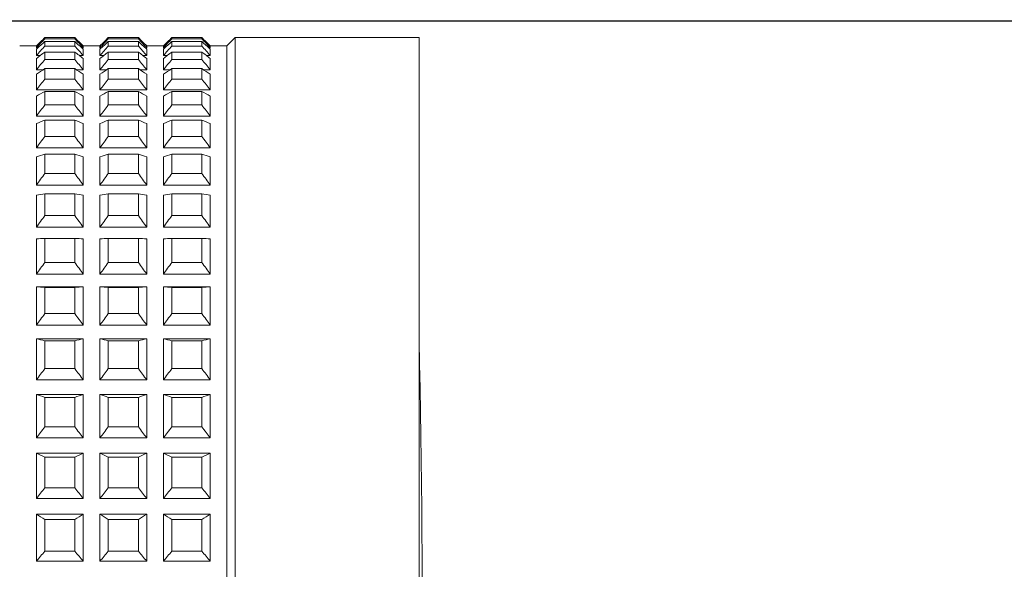
# Model space of a CAD drawing. Units: millimetres. Extents: x 152.7 to 226.7, y 84.5 to 156.6.
# Drawn here: x 214.9 to 217.8, y 122.1 to 123.7 of the extents above; entities that cross this region are included whole.
import ezdxf

# ---------------------------------------------------------------- set-up
doc = ezdxf.new("R2010")
doc.units = ezdxf.units.MM
doc.header["$PDSIZE"] = -1
doc.layers.add('COTAS', color=252, linetype='Continuous')
doc.layers.add('cuerpo', color=7, linetype='Continuous', lineweight=5)
doc.styles.add('ARIAL', font='arial.ttf')
doc.dimstyles.new('RS (E1.10)', dxfattribs={"dimtxt": 1.5, "dimasz": 0.7, "dimexe": 0.5, "dimexo": 1, "dimgap": 1, "dimtad": 0, "dimtih": 1, "dimtoh": 1, "dimdec": 0, "dimlfac": 10, "dimtxsty": 'ARIAL', "dimcen": 0, "dimclrd": 256, "dimclre": 256, "dimclrt": 256, "dimadec": 0, "dimazin": 0, "dimtfac": 1, "dimtdec": 0, "dimtofl": 0, "dimtmove": 0, "dimatfit": 3, "dimfxl": 1, "dimlwd": -1, "dimlwe": -1, "dimarcsym": 0})

# ---------------------------------------------------------------- blocks, each defined once
blk = doc.blocks.new('*D26')
at = {"layer": 'COTAS', "transparency": 16777216}
for p, q in [((205.8395, 122.5918), (205.8395, 129.7682)), ((210.6395, 126.5918), (210.6395, 129.7682)), ((206.5395, 129.2682), (209.9395, 129.2682)), ((210.6395, 129.2682), (211.4858, 129.2682))]:
    blk.add_line(p, q, dxfattribs=at)
for points in [[(206.5395, 129.3849), (206.5395, 129.1516), (205.8395, 129.2682)], [(209.9395, 129.3849), (209.9395, 129.1516), (210.6395, 129.2682)]]:
    blk.add_solid(points, dxfattribs=at)
at = {"layer": 'Defpoints', "color": 0, "transparency": 16777216}
for p in [(210.6395, 129.2682), (210.6395, 125.5918), (205.8395, 121.5918)]:
    blk.add_point(p, dxfattribs=at)
at = {"layer": 'COTAS', "transparency": 16777216, "insert": (214.9425, 129.2682), "char_height": 1.5, "attachment_point": 5, "style": 'ARIAL'}
blk.add_mtext('26-51', dxfattribs=at)
blk = doc.blocks.new('*D27')
at = {"layer": 'COTAS', "transparency": 16777216}
for p, q in [((220.7567, 124.3918), (220.7567, 125.0918)), ((212.4895, 123.6918), (221.2567, 123.6918)), ((212.4895, 119.4918), (221.2567, 119.4918)), ((220.7567, 118.7918), (220.7567, 118.0918))]:
    blk.add_line(p, q, dxfattribs=at)
for points in [[(220.64, 124.3918), (220.8733, 124.3918), (220.7567, 123.6918)], [(220.64, 118.7918), (220.8733, 118.7918), (220.7567, 119.4918)]]:
    blk.add_solid(points, dxfattribs=at)
at = {"layer": 'Defpoints', "color": 0, "transparency": 16777216}
for p in [(211.4895, 123.6918), (211.4895, 119.4918), (220.7567, 119.4918)]:
    blk.add_point(p, dxfattribs=at)
at = {"layer": 'COTAS', "transparency": 16777216, "insert": (220.7567, 121.7892), "char_height": 1.5, "attachment_point": 5, "style": 'ARIAL'}
blk.add_mtext('%%C42', dxfattribs=at)

msp = doc.modelspace()

# ---------------------------------------------------------------- linework, layer by layer
at = {"layer": 'cuerpo'}
for p, q in [((214.9295, 123.6168), (214.8795, 123.6168)), ((214.9295, 123.6116), (214.9295, 123.6168)), ((214.9545, 123.6381), (214.9545, 123.6417)), ((214.9545, 123.6417), (215.0445, 123.6417)), ((214.9545, 123.6381), (215.0445, 123.6381)), ((214.9545, 123.6166), (214.9545, 123.6297)), ((214.9545, 123.6297), (215.0445, 123.6297)), ((214.9545, 123.6166), (215.0445, 123.6166)), ((215.0445, 123.6381), (215.0445, 123.6417)), ((215.0445, 123.6166), (215.0445, 123.6297)), ((215.0695, 123.6116), (215.0695, 123.6168)), ((215.1195, 123.6168), (215.0695, 123.6168)), ((215.1195, 123.6116), (215.1195, 123.6168)), ((215.1445, 123.6381), (215.1445, 123.6417)), ((215.1445, 123.6417), (215.2345, 123.6417)), ((215.1445, 123.6381), (215.2345, 123.6381)), ((215.1445, 123.6166), (215.1445, 123.6297)), ((215.1445, 123.6297), (215.2345, 123.6297)), ((215.1445, 123.6166), (215.2345, 123.6166)), ((215.2345, 123.6381), (215.2345, 123.6417)), ((215.2345, 123.6166), (215.2345, 123.6297)), ((215.2595, 123.6116), (215.2595, 123.6168)), ((215.3095, 123.6168), (215.2595, 123.6168)), ((215.3095, 123.6116), (215.3095, 123.6168)), ((215.3345, 123.6381), (215.3345, 123.6417)), ((215.3345, 123.6417), (215.4245, 123.6417)), ((215.3345, 123.6381), (215.4245, 123.6381)), ((215.3345, 123.6166), (215.3345, 123.6297)), ((215.3345, 123.6297), (215.4245, 123.6297)), ((215.3345, 123.6166), (215.4245, 123.6166)), ((215.4245, 123.6381), (215.4245, 123.6417)), ((215.4245, 123.6166), (215.4245, 123.6297)), ((215.4995, 123.6168), (215.4495, 123.6168)), ((215.4495, 123.6116), (215.4495, 123.6168)), ((215.5245, 123.6418), (215.4995, 123.6168)), ((215.4995, 120.16), (215.4995, 123.6168)), ((216.0745, 123.6418), (215.5245, 123.6418)), ((215.5245, 120.1423), (215.5245, 123.6418)), ((216.0745, 123.6418), (216.0745, 119.5418)), ((214.9295, 123.6116), (214.9342, 123.6116)), ((214.9295, 123.588), (214.9295, 123.6073)), ((214.9295, 123.588), (214.9409, 123.588)), ((214.9545, 123.5762), (214.9545, 123.5987)), ((214.9545, 123.5987), (215.0445, 123.5987)), ((215.0445, 123.5762), (215.0445, 123.5987)), ((215.058, 123.588), (215.0695, 123.588)), ((215.0648, 123.6116), (215.0695, 123.6116)), ((215.0695, 123.588), (215.0695, 123.6073)), ((215.1195, 123.6116), (215.1242, 123.6116)), ((215.1195, 123.588), (215.1195, 123.6073)), ((215.1195, 123.588), (215.1309, 123.588)), ((215.1445, 123.5762), (215.1445, 123.5987)), ((215.1445, 123.5987), (215.2345, 123.5987)), ((215.2345, 123.5762), (215.2345, 123.5987)), ((215.248, 123.588), (215.2595, 123.588)), ((215.2548, 123.6116), (215.2595, 123.6116)), ((215.2595, 123.588), (215.2595, 123.6073)), ((215.3095, 123.6116), (215.3142, 123.6116)), ((215.3095, 123.588), (215.3095, 123.6073)), ((215.3095, 123.588), (215.3209, 123.588)), ((215.3345, 123.5762), (215.3345, 123.5987)), ((215.3345, 123.5987), (215.4245, 123.5987)), ((215.4245, 123.5762), (215.4245, 123.5987)), ((215.438, 123.588), (215.4495, 123.588)), ((215.4448, 123.6116), (215.4495, 123.6116)), ((215.4495, 123.588), (215.4495, 123.6073)), ((214.9295, 123.5459), (214.9295, 123.579)), ((214.9545, 123.5762), (215.0445, 123.5762)), ((215.0695, 123.5459), (215.0695, 123.579)), ((215.1195, 123.5459), (215.1195, 123.579)), ((215.1445, 123.5762), (215.2345, 123.5762)), ((215.2595, 123.5459), (215.2595, 123.579)), ((215.3095, 123.5459), (215.3095, 123.579)), ((215.3345, 123.5762), (215.4245, 123.5762)), ((215.4495, 123.5459), (215.4495, 123.579)), ((214.9295, 123.5459), (214.9498, 123.5459)), ((214.9295, 123.4854), (214.9295, 123.5321)), ((214.9545, 123.5173), (214.9545, 123.549)), ((214.9545, 123.549), (215.0445, 123.549)), ((215.0445, 123.5173), (215.0445, 123.549)), ((215.0491, 123.5459), (215.0695, 123.5459)), ((215.0695, 123.4854), (215.0695, 123.5321)), ((215.1195, 123.5459), (215.1398, 123.5459)), ((215.1195, 123.4854), (215.1195, 123.5321)), ((215.1445, 123.5173), (215.1445, 123.549)), ((215.1445, 123.549), (215.2345, 123.549)), ((215.2345, 123.5173), (215.2345, 123.549)), ((215.2391, 123.5459), (215.2595, 123.5459)), ((215.2595, 123.4854), (215.2595, 123.5321)), ((215.3095, 123.5459), (215.3298, 123.5459)), ((215.3095, 123.4854), (215.3095, 123.5321)), ((215.3345, 123.5173), (215.3345, 123.549)), ((215.3345, 123.549), (215.4245, 123.549)), ((215.4245, 123.5173), (215.4245, 123.549)), ((215.4291, 123.5459), (215.4495, 123.5459)), ((215.4495, 123.4854), (215.4495, 123.5321)), ((214.9545, 123.5173), (215.0445, 123.5173)), ((215.1445, 123.5173), (215.2345, 123.5173)), ((215.3345, 123.5173), (215.4245, 123.5173)), ((214.9295, 123.4854), (215.0695, 123.4854)), ((214.9295, 123.4073), (214.9295, 123.4672)), ((214.9545, 123.4404), (214.9545, 123.481)), ((214.9545, 123.481), (215.0445, 123.481)), ((215.0445, 123.4404), (215.0445, 123.481)), ((215.0695, 123.4073), (215.0695, 123.4672)), ((215.1195, 123.4854), (215.2595, 123.4854)), ((215.1195, 123.4073), (215.1195, 123.4672)), ((215.1445, 123.4404), (215.1445, 123.481)), ((215.1445, 123.481), (215.2345, 123.481)), ((215.2345, 123.4404), (215.2345, 123.481)), ((215.2595, 123.4073), (215.2595, 123.4672)), ((215.3095, 123.4854), (215.4495, 123.4854)), ((215.3095, 123.4073), (215.3095, 123.4672)), ((215.3345, 123.4404), (215.3345, 123.481)), ((215.3345, 123.481), (215.4245, 123.481)), ((215.4245, 123.4404), (215.4245, 123.481)), ((215.4495, 123.4073), (215.4495, 123.4672)), ((214.9545, 123.4404), (215.0445, 123.4404)), ((215.1445, 123.4404), (215.2345, 123.4404)), ((215.3345, 123.4404), (215.4245, 123.4404)), ((214.9295, 123.4073), (215.0695, 123.4073)), ((215.1195, 123.4073), (215.2595, 123.4073)), ((215.3095, 123.4073), (215.4495, 123.4073)), ((214.9295, 123.3123), (214.9295, 123.3846)), ((214.9545, 123.3462), (214.9545, 123.3954)), ((214.9545, 123.3954), (215.0445, 123.3954)), ((215.0445, 123.3462), (215.0445, 123.3954)), ((215.0695, 123.3123), (215.0695, 123.3846)), ((215.1195, 123.3123), (215.1195, 123.3846)), ((215.1445, 123.3462), (215.1445, 123.3954)), ((215.1445, 123.3954), (215.2345, 123.3954)), ((215.2345, 123.3462), (215.2345, 123.3954)), ((215.2595, 123.3123), (215.2595, 123.3846)), ((215.3095, 123.3123), (215.3095, 123.3846)), ((215.3345, 123.3462), (215.3345, 123.3954)), ((215.3345, 123.3954), (215.4245, 123.3954)), ((215.4245, 123.3462), (215.4245, 123.3954)), ((215.4495, 123.3123), (215.4495, 123.3846)), ((214.9545, 123.3462), (215.0445, 123.3462)), ((215.1445, 123.3462), (215.2345, 123.3462)), ((215.3345, 123.3462), (215.4245, 123.3462)), ((214.9295, 123.3123), (215.0695, 123.3123)), ((214.9545, 123.2357), (214.9545, 123.2929)), ((214.9545, 123.2929), (215.0445, 123.2929)), ((215.0445, 123.2357), (215.0445, 123.2929)), ((215.1195, 123.3123), (215.2595, 123.3123)), ((215.1445, 123.2357), (215.1445, 123.2929)), ((215.1445, 123.2929), (215.2345, 123.2929)), ((215.2345, 123.2357), (215.2345, 123.2929)), ((215.3095, 123.3123), (215.4495, 123.3123)), ((215.3345, 123.2357), (215.3345, 123.2929)), ((215.3345, 123.2929), (215.4245, 123.2929)), ((215.4245, 123.2357), (215.4245, 123.2929)), ((214.9295, 123.2012), (214.9295, 123.2854)), ((215.0695, 123.2012), (215.0695, 123.2854)), ((215.1195, 123.2012), (215.1195, 123.2854)), ((215.2595, 123.2012), (215.2595, 123.2854)), ((215.3095, 123.2012), (215.3095, 123.2854)), ((215.4495, 123.2012), (215.4495, 123.2854)), ((214.9545, 123.2357), (215.0445, 123.2357)), ((215.1445, 123.2357), (215.2345, 123.2357)), ((215.3345, 123.2357), (215.4245, 123.2357)), ((214.9295, 123.2012), (215.0695, 123.2012)), ((215.1195, 123.2012), (215.2595, 123.2012)), ((215.3095, 123.2012), (215.4495, 123.2012)), ((214.9545, 123.1098), (214.9545, 123.1745)), ((214.9545, 123.1745), (215.0445, 123.1745)), ((215.0445, 123.1098), (215.0445, 123.1745)), ((215.1445, 123.1098), (215.1445, 123.1745)), ((215.1445, 123.1745), (215.2345, 123.1745)), ((215.2345, 123.1098), (215.2345, 123.1745)), ((215.3345, 123.1098), (215.3345, 123.1745)), ((215.3345, 123.1745), (215.4245, 123.1745)), ((215.4245, 123.1098), (215.4245, 123.1745)), ((214.9295, 123.0751), (214.9295, 123.1704)), ((215.0695, 123.0751), (215.0695, 123.1704)), ((215.1195, 123.0751), (215.1195, 123.1704)), ((215.2595, 123.0751), (215.2595, 123.1704)), ((215.3095, 123.0751), (215.3095, 123.1704)), ((215.4495, 123.0751), (215.4495, 123.1704)), ((214.9545, 123.1098), (215.0445, 123.1098)), ((215.1445, 123.1098), (215.2345, 123.1098)), ((215.3345, 123.1098), (215.4245, 123.1098)), ((214.9295, 123.0751), (215.0695, 123.0751)), ((215.1195, 123.0751), (215.2595, 123.0751)), ((215.3095, 123.0751), (215.4495, 123.0751)), ((214.9295, 122.9351), (214.9295, 123.0406)), ((214.9545, 122.9697), (214.9545, 123.0414)), ((214.9545, 123.0414), (215.0445, 123.0414)), ((215.0445, 122.9697), (215.0445, 123.0414)), ((215.0695, 122.9351), (215.0695, 123.0406)), ((215.1195, 122.9351), (215.1195, 123.0406)), ((215.1445, 122.9697), (215.1445, 123.0414)), ((215.1445, 123.0414), (215.2345, 123.0414)), ((215.2345, 122.9697), (215.2345, 123.0414)), ((215.2595, 122.9351), (215.2595, 123.0406)), ((215.3095, 122.9351), (215.3095, 123.0406)), ((215.3345, 122.9697), (215.3345, 123.0414)), ((215.3345, 123.0414), (215.4245, 123.0414)), ((215.4245, 122.9697), (215.4245, 123.0414)), ((215.4495, 122.9351), (215.4495, 123.0406)), ((214.9545, 122.9697), (215.0445, 122.9697)), ((215.1445, 122.9697), (215.2345, 122.9697)), ((215.3345, 122.9697), (215.4245, 122.9697)), ((214.9295, 122.9351), (215.0695, 122.9351)), ((215.1195, 122.9351), (215.2595, 122.9351)), ((215.3095, 122.9351), (215.4495, 122.9351)), ((214.9295, 122.7825), (214.9295, 122.8972)), ((214.9295, 122.8972), (215.0695, 122.8972)), ((214.9545, 122.8168), (214.9545, 122.8947)), ((214.9545, 122.8947), (215.0445, 122.8947)), ((215.0445, 122.8168), (215.0445, 122.8947)), ((215.0695, 122.7825), (215.0695, 122.8972)), ((215.1195, 122.7825), (215.1195, 122.8972)), ((215.1195, 122.8972), (215.2595, 122.8972)), ((215.1445, 122.8168), (215.1445, 122.8947)), ((215.1445, 122.8947), (215.2345, 122.8947)), ((215.2345, 122.8168), (215.2345, 122.8947)), ((215.2595, 122.7825), (215.2595, 122.8972)), ((215.3095, 122.7825), (215.3095, 122.8972)), ((215.3095, 122.8972), (215.4495, 122.8972)), ((215.3345, 122.8168), (215.3345, 122.8947)), ((215.3345, 122.8947), (215.4245, 122.8947)), ((215.4245, 122.8168), (215.4245, 122.8947)), ((215.4495, 122.7825), (215.4495, 122.8972)), ((214.9545, 122.8168), (215.0445, 122.8168)), ((215.1445, 122.8168), (215.2345, 122.8168)), ((215.3345, 122.8168), (215.4245, 122.8168)), ((214.9295, 122.7825), (215.0695, 122.7825)), ((215.1195, 122.7825), (215.2595, 122.7825)), ((215.3095, 122.7825), (215.4495, 122.7825)), ((214.9295, 122.6189), (214.9295, 122.7417)), ((214.9295, 122.7417), (215.0695, 122.7417)), ((214.9545, 122.6524), (214.9545, 122.7359)), ((214.9545, 122.7359), (215.0445, 122.7359)), ((215.0445, 122.6524), (215.0445, 122.7359)), ((215.0695, 122.6189), (215.0695, 122.7417)), ((215.1195, 122.6189), (215.1195, 122.7417)), ((215.1195, 122.7417), (215.2595, 122.7417)), ((215.1445, 122.6524), (215.1445, 122.7359)), ((215.1445, 122.7359), (215.2345, 122.7359)), ((215.2345, 122.6524), (215.2345, 122.7359)), ((215.2595, 122.6189), (215.2595, 122.7417)), ((215.3095, 122.6189), (215.3095, 122.7417)), ((215.3095, 122.7417), (215.4495, 122.7417)), ((215.3345, 122.6524), (215.3345, 122.7359)), ((215.3345, 122.7359), (215.4245, 122.7359)), ((215.4245, 122.6524), (215.4245, 122.7359)), ((215.4495, 122.6189), (215.4495, 122.7417)), ((214.9545, 122.6524), (215.0445, 122.6524)), ((215.1445, 122.6524), (215.2345, 122.6524)), ((215.3345, 122.6524), (215.4245, 122.6524)), ((214.9295, 122.6189), (215.0695, 122.6189)), ((215.1195, 122.6189), (215.2595, 122.6189)), ((215.3095, 122.6189), (215.4495, 122.6189)), ((214.9295, 122.4457), (214.9295, 122.5755)), ((214.9295, 122.5755), (215.0695, 122.5755)), ((214.9545, 122.4781), (214.9545, 122.5664)), ((214.9545, 122.5664), (215.0445, 122.5664)), ((215.0445, 122.4781), (215.0445, 122.5664)), ((215.0695, 122.4457), (215.0695, 122.5755)), ((215.1195, 122.4457), (215.1195, 122.5755)), ((215.1195, 122.5755), (215.2595, 122.5755)), ((215.1445, 122.4781), (215.1445, 122.5664)), ((215.1445, 122.5664), (215.2345, 122.5664)), ((215.2345, 122.4781), (215.2345, 122.5664)), ((215.2595, 122.4457), (215.2595, 122.5755)), ((215.3095, 122.4457), (215.3095, 122.5755)), ((215.3095, 122.5755), (215.4495, 122.5755)), ((215.3345, 122.4781), (215.3345, 122.5664)), ((215.3345, 122.5664), (215.4245, 122.5664)), ((215.4245, 122.4781), (215.4245, 122.5664)), ((215.4495, 122.4457), (215.4495, 122.5755)), ((214.9545, 122.4781), (215.0445, 122.4781)), ((215.1445, 122.4781), (215.2345, 122.4781)), ((215.3345, 122.4781), (215.4245, 122.4781)), ((214.9295, 122.4457), (215.0695, 122.4457)), ((215.1195, 122.4457), (215.2595, 122.4457)), ((215.3095, 122.4457), (215.4495, 122.4457)), ((214.9295, 122.2645), (214.9295, 122.4001)), ((214.9295, 122.4001), (215.0695, 122.4001)), ((214.9545, 122.2956), (214.9545, 122.3878)), ((214.9545, 122.3878), (215.0445, 122.3878)), ((215.0445, 122.2956), (215.0445, 122.3878)), ((215.0695, 122.2645), (215.0695, 122.4001)), ((215.1195, 122.2645), (215.1195, 122.4001)), ((215.1195, 122.4001), (215.2595, 122.4001)), ((215.1445, 122.2956), (215.1445, 122.3878)), ((215.1445, 122.3878), (215.2345, 122.3878)), ((215.2345, 122.2956), (215.2345, 122.3878)), ((215.2595, 122.2645), (215.2595, 122.4001)), ((215.3095, 122.2645), (215.3095, 122.4001)), ((215.3095, 122.4001), (215.4495, 122.4001)), ((215.3345, 122.2956), (215.3345, 122.3878)), ((215.3345, 122.3878), (215.4245, 122.3878)), ((215.4245, 122.2956), (215.4245, 122.3878)), ((215.4495, 122.2645), (215.4495, 122.4001)), ((214.9545, 122.2956), (215.0445, 122.2956)), ((215.1445, 122.2956), (215.2345, 122.2956)), ((215.3345, 122.2956), (215.4245, 122.2956)), ((214.9295, 122.2645), (215.0695, 122.2645)), ((215.1195, 122.2645), (215.2595, 122.2645)), ((215.3095, 122.2645), (215.4495, 122.2645)), ((214.9295, 122.077), (214.9295, 122.2171)), ((214.9295, 122.2171), (215.0695, 122.2171)), ((214.9545, 122.1065), (214.9545, 122.2017)), ((214.9545, 122.2017), (215.0445, 122.2017)), ((215.0445, 122.1065), (215.0445, 122.2017)), ((215.0695, 122.077), (215.0695, 122.2171)), ((215.1195, 122.077), (215.1195, 122.2171)), ((215.1195, 122.2171), (215.2595, 122.2171)), ((215.1445, 122.1065), (215.1445, 122.2017)), ((215.1445, 122.2017), (215.2345, 122.2017)), ((215.2345, 122.1065), (215.2345, 122.2017)), ((215.2595, 122.077), (215.2595, 122.2171)), ((215.3095, 122.077), (215.3095, 122.2171)), ((215.3095, 122.2171), (215.4495, 122.2171)), ((215.3345, 122.1065), (215.3345, 122.2017)), ((215.3345, 122.2017), (215.4245, 122.2017)), ((215.4245, 122.1065), (215.4245, 122.2017)), ((215.4495, 122.077), (215.4495, 122.2171)), ((214.9545, 122.1065), (215.0445, 122.1065)), ((215.1445, 122.1065), (215.2345, 122.1065)), ((215.3345, 122.1065), (215.4245, 122.1065)), ((214.9295, 122.077), (215.0695, 122.077)), ((215.1195, 122.077), (215.2595, 122.077)), ((215.3095, 122.077), (215.4495, 122.077))]:
    msp.add_line(p, q, dxfattribs=at)
msp.add_arc((156.0854, 121.5918), 60, 358.905906, 1.094094, dxfattribs=at)
for points in [[(214.9295, 123.6168), (214.9378, 123.6251), (214.9461, 123.6334), (214.9545, 123.6417)], [(214.9545, 123.6381), (214.9461, 123.6293), (214.9378, 123.6204), (214.9295, 123.6116)], [(214.9295, 123.6073), (214.9378, 123.6148), (214.9461, 123.6223), (214.9545, 123.6297)], [(214.9545, 123.6166), (214.9461, 123.6071), (214.9378, 123.5976), (214.9295, 123.588)], [(215.0445, 123.6417), (215.0528, 123.6334), (215.0612, 123.6251), (215.0695, 123.6168)], [(215.0695, 123.6116), (215.0612, 123.6204), (215.0528, 123.6293), (215.0445, 123.6381)], [(215.0445, 123.6297), (215.0528, 123.6223), (215.0612, 123.6148), (215.0695, 123.6073)], [(215.0695, 123.588), (215.0612, 123.5976), (215.0528, 123.6071), (215.0445, 123.6166)], [(215.1195, 123.6168), (215.1278, 123.6251), (215.1361, 123.6334), (215.1445, 123.6417)], [(215.1445, 123.6381), (215.1361, 123.6293), (215.1278, 123.6204), (215.1195, 123.6116)], [(215.1195, 123.6073), (215.1278, 123.6148), (215.1361, 123.6223), (215.1445, 123.6297)], [(215.1445, 123.6166), (215.1361, 123.6071), (215.1278, 123.5976), (215.1195, 123.588)], [(215.2345, 123.6417), (215.2428, 123.6334), (215.2512, 123.6251), (215.2595, 123.6168)], [(215.2595, 123.6116), (215.2512, 123.6204), (215.2428, 123.6293), (215.2345, 123.6381)], [(215.2345, 123.6297), (215.2428, 123.6223), (215.2512, 123.6148), (215.2595, 123.6073)], [(215.2595, 123.588), (215.2512, 123.5976), (215.2428, 123.6071), (215.2345, 123.6166)], [(215.3095, 123.6168), (215.3178, 123.6251), (215.3261, 123.6334), (215.3345, 123.6417)], [(215.3345, 123.6381), (215.3261, 123.6293), (215.3178, 123.6204), (215.3095, 123.6116)], [(215.3095, 123.6073), (215.3178, 123.6148), (215.3261, 123.6223), (215.3345, 123.6297)], [(215.3345, 123.6166), (215.3261, 123.6071), (215.3178, 123.5976), (215.3095, 123.588)], [(215.4245, 123.6417), (215.4328, 123.6334), (215.4412, 123.6251), (215.4495, 123.6168)], [(215.4495, 123.6116), (215.4412, 123.6204), (215.4328, 123.6293), (215.4245, 123.6381)], [(215.4245, 123.6297), (215.4328, 123.6223), (215.4412, 123.6148), (215.4495, 123.6073)], [(215.4495, 123.588), (215.4412, 123.5976), (215.4328, 123.6071), (215.4245, 123.6166)], [(214.9295, 123.579), (214.9378, 123.5856), (214.9461, 123.5922), (214.9545, 123.5987)], [(215.0445, 123.5987), (215.0528, 123.5922), (215.0612, 123.5856), (215.0695, 123.579)], [(215.1195, 123.579), (215.1278, 123.5856), (215.1361, 123.5922), (215.1445, 123.5987)], [(215.2345, 123.5987), (215.2428, 123.5922), (215.2512, 123.5856), (215.2595, 123.579)], [(215.3095, 123.579), (215.3178, 123.5856), (215.3261, 123.5922), (215.3345, 123.5987)], [(215.4245, 123.5987), (215.4328, 123.5922), (215.4412, 123.5856), (215.4495, 123.579)], [(214.9545, 123.5762), (214.9461, 123.5661), (214.9378, 123.556), (214.9295, 123.5459)], [(215.0695, 123.5459), (215.0612, 123.556), (215.0528, 123.5661), (215.0445, 123.5762)], [(215.1445, 123.5762), (215.1361, 123.5661), (215.1278, 123.556), (215.1195, 123.5459)], [(215.2595, 123.5459), (215.2512, 123.556), (215.2428, 123.5661), (215.2345, 123.5762)], [(215.3345, 123.5762), (215.3261, 123.5661), (215.3178, 123.556), (215.3095, 123.5459)], [(215.4495, 123.5459), (215.4412, 123.556), (215.4328, 123.5661), (215.4245, 123.5762)], [(214.9295, 123.5321), (214.9378, 123.5378), (214.9461, 123.5434), (214.9545, 123.549)], [(215.0445, 123.549), (215.0528, 123.5434), (215.0612, 123.5378), (215.0695, 123.5321)], [(215.1195, 123.5321), (215.1278, 123.5378), (215.1361, 123.5434), (215.1445, 123.549)], [(215.2345, 123.549), (215.2428, 123.5434), (215.2512, 123.5378), (215.2595, 123.5321)], [(215.3095, 123.5321), (215.3178, 123.5378), (215.3261, 123.5434), (215.3345, 123.549)], [(215.4245, 123.549), (215.4328, 123.5434), (215.4412, 123.5378), (215.4495, 123.5321)], [(214.9545, 123.5173), (214.9461, 123.5067), (214.9378, 123.4961), (214.9295, 123.4854)], [(215.0695, 123.4854), (215.0612, 123.4961), (215.0528, 123.5067), (215.0445, 123.5173)], [(215.1445, 123.5173), (215.1361, 123.5067), (215.1278, 123.4961), (215.1195, 123.4854)], [(215.2595, 123.4854), (215.2512, 123.4961), (215.2428, 123.5067), (215.2345, 123.5173)], [(215.3345, 123.5173), (215.3261, 123.5067), (215.3178, 123.4961), (215.3095, 123.4854)], [(215.4495, 123.4854), (215.4412, 123.4961), (215.4328, 123.5067), (215.4245, 123.5173)], [(214.9295, 123.4672), (214.9378, 123.4718), (214.9461, 123.4764), (214.9545, 123.481)], [(215.0445, 123.481), (215.0528, 123.4764), (215.0612, 123.4718), (215.0695, 123.4672)], [(215.1195, 123.4672), (215.1278, 123.4718), (215.1361, 123.4764), (215.1445, 123.481)], [(215.2345, 123.481), (215.2428, 123.4764), (215.2512, 123.4718), (215.2595, 123.4672)], [(215.3095, 123.4672), (215.3178, 123.4718), (215.3261, 123.4764), (215.3345, 123.481)], [(215.4245, 123.481), (215.4328, 123.4764), (215.4412, 123.4718), (215.4495, 123.4672)], [(214.9545, 123.4404), (214.9461, 123.4294), (214.9378, 123.4184), (214.9295, 123.4073)], [(215.0695, 123.4073), (215.0612, 123.4184), (215.0528, 123.4294), (215.0445, 123.4404)], [(215.1445, 123.4404), (215.1361, 123.4294), (215.1278, 123.4184), (215.1195, 123.4073)], [(215.2595, 123.4073), (215.2512, 123.4184), (215.2428, 123.4294), (215.2345, 123.4404)], [(215.3345, 123.4404), (215.3261, 123.4294), (215.3178, 123.4184), (215.3095, 123.4073)], [(215.4495, 123.4073), (215.4412, 123.4184), (215.4328, 123.4294), (215.4245, 123.4404)], [(214.9295, 123.3846), (214.9378, 123.3882), (214.9461, 123.3918), (214.9545, 123.3954)], [(215.0445, 123.3954), (215.0528, 123.3918), (215.0612, 123.3882), (215.0695, 123.3846)], [(215.1195, 123.3846), (215.1278, 123.3882), (215.1361, 123.3918), (215.1445, 123.3954)], [(215.2345, 123.3954), (215.2428, 123.3918), (215.2512, 123.3882), (215.2595, 123.3846)], [(215.3095, 123.3846), (215.3178, 123.3882), (215.3261, 123.3918), (215.3345, 123.3954)], [(215.4245, 123.3954), (215.4328, 123.3918), (215.4412, 123.3882), (215.4495, 123.3846)], [(214.9545, 123.3462), (214.9461, 123.3349), (214.9378, 123.3236), (214.9295, 123.3123)], [(215.0695, 123.3123), (215.0612, 123.3236), (215.0528, 123.3349), (215.0445, 123.3462)], [(215.1445, 123.3462), (215.1361, 123.3349), (215.1278, 123.3236), (215.1195, 123.3123)], [(215.2595, 123.3123), (215.2512, 123.3236), (215.2428, 123.3349), (215.2345, 123.3462)], [(215.3345, 123.3462), (215.3261, 123.3349), (215.3178, 123.3236), (215.3095, 123.3123)], [(215.4495, 123.3123), (215.4412, 123.3236), (215.4328, 123.3349), (215.4245, 123.3462)], [(214.9295, 123.2854), (214.9378, 123.2879), (214.9461, 123.2904), (214.9545, 123.2929)], [(215.0445, 123.2929), (215.0528, 123.2904), (215.0612, 123.2879), (215.0695, 123.2854)], [(215.1195, 123.2854), (215.1278, 123.2879), (215.1361, 123.2904), (215.1445, 123.2929)], [(215.2345, 123.2929), (215.2428, 123.2904), (215.2512, 123.2879), (215.2595, 123.2854)], [(215.3095, 123.2854), (215.3178, 123.2879), (215.3261, 123.2904), (215.3345, 123.2929)], [(215.4245, 123.2929), (215.4328, 123.2904), (215.4412, 123.2879), (215.4495, 123.2854)], [(214.9545, 123.2357), (214.9461, 123.2242), (214.9378, 123.2127), (214.9295, 123.2012)], [(215.0695, 123.2012), (215.0612, 123.2127), (215.0528, 123.2242), (215.0445, 123.2357)], [(215.1445, 123.2357), (215.1361, 123.2242), (215.1278, 123.2127), (215.1195, 123.2012)], [(215.2595, 123.2012), (215.2512, 123.2127), (215.2428, 123.2242), (215.2345, 123.2357)], [(215.3345, 123.2357), (215.3261, 123.2242), (215.3178, 123.2127), (215.3095, 123.2012)], [(215.4495, 123.2012), (215.4412, 123.2127), (215.4328, 123.2242), (215.4245, 123.2357)], [(214.9295, 123.1704), (214.9378, 123.1718), (214.9461, 123.1731), (214.9545, 123.1745)], [(215.0445, 123.1745), (215.0528, 123.1731), (215.0612, 123.1718), (215.0695, 123.1704)], [(215.1195, 123.1704), (215.1278, 123.1718), (215.1361, 123.1731), (215.1445, 123.1745)], [(215.2345, 123.1745), (215.2428, 123.1731), (215.2512, 123.1718), (215.2595, 123.1704)], [(215.3095, 123.1704), (215.3178, 123.1718), (215.3261, 123.1731), (215.3345, 123.1745)], [(215.4245, 123.1745), (215.4328, 123.1731), (215.4412, 123.1718), (215.4495, 123.1704)], [(214.9545, 123.1098), (214.9461, 123.0982), (214.9378, 123.0866), (214.9295, 123.0751)], [(215.0695, 123.0751), (215.0612, 123.0866), (215.0528, 123.0982), (215.0445, 123.1098)], [(215.1445, 123.1098), (215.1361, 123.0982), (215.1278, 123.0866), (215.1195, 123.0751)], [(215.2595, 123.0751), (215.2512, 123.0866), (215.2428, 123.0982), (215.2345, 123.1098)], [(215.3345, 123.1098), (215.3261, 123.0982), (215.3178, 123.0866), (215.3095, 123.0751)], [(215.4495, 123.0751), (215.4412, 123.0866), (215.4328, 123.0982), (215.4245, 123.1098)], [(214.9295, 123.0406), (214.9378, 123.0408), (214.9461, 123.0411), (214.9545, 123.0414)], [(215.0445, 123.0414), (215.0528, 123.0411), (215.0612, 123.0408), (215.0695, 123.0406)], [(215.1195, 123.0406), (215.1278, 123.0408), (215.1361, 123.0411), (215.1445, 123.0414)], [(215.2345, 123.0414), (215.2428, 123.0411), (215.2512, 123.0408), (215.2595, 123.0406)], [(215.3095, 123.0406), (215.3178, 123.0408), (215.3261, 123.0411), (215.3345, 123.0414)], [(215.4245, 123.0414), (215.4328, 123.0411), (215.4412, 123.0408), (215.4495, 123.0406)], [(214.9545, 122.9697), (214.9461, 122.9582), (214.9378, 122.9466), (214.9295, 122.9351)], [(215.0695, 122.9351), (215.0612, 122.9466), (215.0528, 122.9582), (215.0445, 122.9697)], [(215.1445, 122.9697), (215.1361, 122.9582), (215.1278, 122.9466), (215.1195, 122.9351)], [(215.2595, 122.9351), (215.2512, 122.9466), (215.2428, 122.9582), (215.2345, 122.9697)], [(215.3345, 122.9697), (215.3261, 122.9582), (215.3178, 122.9466), (215.3095, 122.9351)], [(215.4495, 122.9351), (215.4412, 122.9466), (215.4328, 122.9582), (215.4245, 122.9697)], [(214.9295, 122.8972), (214.9378, 122.8964), (214.9461, 122.8956), (214.9545, 122.8947)], [(215.0445, 122.8947), (215.0528, 122.8956), (215.0612, 122.8964), (215.0695, 122.8972)], [(215.1195, 122.8972), (215.1278, 122.8964), (215.1361, 122.8956), (215.1445, 122.8947)], [(215.2345, 122.8947), (215.2428, 122.8956), (215.2512, 122.8964), (215.2595, 122.8972)], [(215.3095, 122.8972), (215.3178, 122.8964), (215.3261, 122.8956), (215.3345, 122.8947)], [(215.4245, 122.8947), (215.4328, 122.8956), (215.4412, 122.8964), (215.4495, 122.8972)], [(214.9545, 122.8168), (214.9461, 122.8054), (214.9378, 122.794), (214.9295, 122.7825)], [(215.0695, 122.7825), (215.0612, 122.794), (215.0528, 122.8054), (215.0445, 122.8168)], [(215.1445, 122.8168), (215.1361, 122.8054), (215.1278, 122.794), (215.1195, 122.7825)], [(215.2595, 122.7825), (215.2512, 122.794), (215.2428, 122.8054), (215.2345, 122.8168)], [(215.3345, 122.8168), (215.3261, 122.8054), (215.3178, 122.794), (215.3095, 122.7825)], [(215.4495, 122.7825), (215.4412, 122.794), (215.4328, 122.8054), (215.4245, 122.8168)], [(214.9295, 122.7417), (214.9378, 122.7398), (214.9461, 122.7378), (214.9545, 122.7359)], [(215.0445, 122.7359), (215.0528, 122.7378), (215.0612, 122.7398), (215.0695, 122.7417)], [(215.1195, 122.7417), (215.1278, 122.7398), (215.1361, 122.7378), (215.1445, 122.7359)], [(215.2345, 122.7359), (215.2428, 122.7378), (215.2512, 122.7398), (215.2595, 122.7417)], [(215.3095, 122.7417), (215.3178, 122.7398), (215.3261, 122.7378), (215.3345, 122.7359)], [(215.4245, 122.7359), (215.4328, 122.7378), (215.4412, 122.7398), (215.4495, 122.7417)], [(214.9545, 122.6524), (214.9461, 122.6413), (214.9378, 122.6301), (214.9295, 122.6189)], [(215.0695, 122.6189), (215.0612, 122.6301), (215.0528, 122.6413), (215.0445, 122.6524)], [(215.1445, 122.6524), (215.1361, 122.6413), (215.1278, 122.6301), (215.1195, 122.6189)], [(215.2595, 122.6189), (215.2512, 122.6301), (215.2428, 122.6413), (215.2345, 122.6524)], [(215.3345, 122.6524), (215.3261, 122.6413), (215.3178, 122.6301), (215.3095, 122.6189)], [(215.4495, 122.6189), (215.4412, 122.6301), (215.4328, 122.6413), (215.4245, 122.6524)], [(214.9295, 122.5755), (214.9378, 122.5725), (214.9461, 122.5694), (214.9545, 122.5664)], [(215.0445, 122.5664), (215.0528, 122.5694), (215.0612, 122.5725), (215.0695, 122.5755)], [(215.1195, 122.5755), (215.1278, 122.5725), (215.1361, 122.5694), (215.1445, 122.5664)], [(215.2345, 122.5664), (215.2428, 122.5694), (215.2512, 122.5725), (215.2595, 122.5755)], [(215.3095, 122.5755), (215.3178, 122.5725), (215.3261, 122.5694), (215.3345, 122.5664)], [(215.4245, 122.5664), (215.4328, 122.5694), (215.4412, 122.5725), (215.4495, 122.5755)], [(214.9545, 122.4781), (214.9461, 122.4673), (214.9378, 122.4565), (214.9295, 122.4457)], [(215.0695, 122.4457), (215.0612, 122.4565), (215.0528, 122.4673), (215.0445, 122.4781)], [(215.1445, 122.4781), (215.1361, 122.4673), (215.1278, 122.4565), (215.1195, 122.4457)], [(215.2595, 122.4457), (215.2512, 122.4565), (215.2428, 122.4673), (215.2345, 122.4781)], [(215.3345, 122.4781), (215.3261, 122.4673), (215.3178, 122.4565), (215.3095, 122.4457)], [(215.4495, 122.4457), (215.4412, 122.4565), (215.4328, 122.4673), (215.4245, 122.4781)], [(214.9295, 122.4001), (214.9378, 122.396), (214.9461, 122.3919), (214.9545, 122.3878)], [(215.0445, 122.3878), (215.0528, 122.3919), (215.0612, 122.396), (215.0695, 122.4001)], [(215.1195, 122.4001), (215.1278, 122.396), (215.1361, 122.3919), (215.1445, 122.3878)], [(215.2345, 122.3878), (215.2428, 122.3919), (215.2512, 122.396), (215.2595, 122.4001)], [(215.3095, 122.4001), (215.3178, 122.396), (215.3261, 122.3919), (215.3345, 122.3878)], [(215.4245, 122.3878), (215.4328, 122.3919), (215.4412, 122.396), (215.4495, 122.4001)], [(214.9545, 122.2956), (214.9461, 122.2852), (214.9378, 122.2749), (214.9295, 122.2645)], [(215.0695, 122.2645), (215.0612, 122.2749), (215.0528, 122.2852), (215.0445, 122.2956)], [(215.1445, 122.2956), (215.1361, 122.2852), (215.1278, 122.2749), (215.1195, 122.2645)], [(215.2595, 122.2645), (215.2512, 122.2749), (215.2428, 122.2852), (215.2345, 122.2956)], [(215.3345, 122.2956), (215.3261, 122.2852), (215.3178, 122.2749), (215.3095, 122.2645)], [(215.4495, 122.2645), (215.4412, 122.2749), (215.4328, 122.2852), (215.4245, 122.2956)], [(214.9295, 122.2171), (214.9378, 122.212), (214.9461, 122.2068), (214.9545, 122.2017)], [(215.0445, 122.2017), (215.0528, 122.2068), (215.0612, 122.212), (215.0695, 122.2171)], [(215.1195, 122.2171), (215.1278, 122.212), (215.1361, 122.2068), (215.1445, 122.2017)], [(215.2345, 122.2017), (215.2428, 122.2068), (215.2512, 122.212), (215.2595, 122.2171)], [(215.3095, 122.2171), (215.3178, 122.212), (215.3261, 122.2068), (215.3345, 122.2017)], [(215.4245, 122.2017), (215.4328, 122.2068), (215.4412, 122.212), (215.4495, 122.2171)], [(214.9545, 122.1065), (214.9461, 122.0967), (214.9378, 122.0868), (214.9295, 122.077)], [(215.0695, 122.077), (215.0612, 122.0868), (215.0528, 122.0967), (215.0445, 122.1065)], [(215.1445, 122.1065), (215.1361, 122.0967), (215.1278, 122.0868), (215.1195, 122.077)], [(215.2595, 122.077), (215.2512, 122.0868), (215.2428, 122.0967), (215.2345, 122.1065)], [(215.3345, 122.1065), (215.3261, 122.0967), (215.3178, 122.0868), (215.3095, 122.077)], [(215.4495, 122.077), (215.4412, 122.0868), (215.4328, 122.0967), (215.4245, 122.1065)]]:
    msp.add_open_spline(points, degree=3, dxfattribs=at)

# ---------------------------------------------------------------- dimensions: what is measured, and where the dimension line sits
at = {"layer": 'COTAS'}
dim = msp.add_linear_dim(base=(210.6395, 129.2682), p1=(205.8395, 121.5918), p2=(210.6395, 125.5918), text='26-51', dimstyle='RS (E1.10)', dxfattribs=at)
dim.commit()
dim.dimension.update_dxf_attribs({"geometry": '*D26', "text_midpoint": (214.9425, 129.2682), "dimtype": 160})
dim = msp.add_linear_dim(base=(220.7567, 119.4918), p1=(211.4895, 123.6918), p2=(211.4895, 119.4918), angle=90, text='%%C<>', dimstyle='RS (E1.10)', dxfattribs=at)
dim.commit()
dim.dimension.update_dxf_attribs({"geometry": '*D27', "text_midpoint": (220.7567, 121.7892), "dimtype": 160})

doc.saveas('drawing.dxf')
